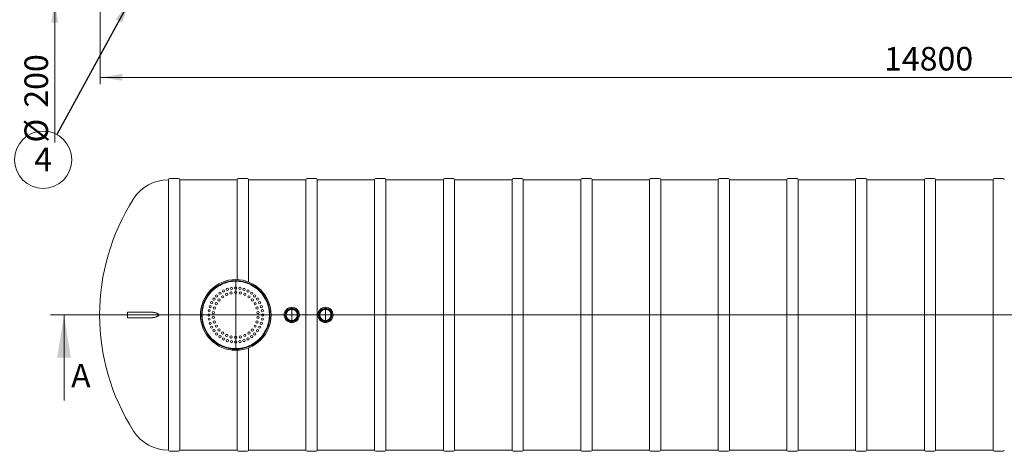
# Model space of a CAD drawing. Units: millimetres. Extents: x 8 to 611, y 5 to 290.
# Drawn here: x 81 to 227, y 121 to 185 of the extents above; entities that cross this region are included whole.
import ezdxf

# ---------------------------------------------------------------- set-up
doc = ezdxf.new("R2010")
doc.units = ezdxf.units.MM
doc.linetypes.add('CENTERX2', pattern=[20.32, 12.7, -2.54, 2.54, -2.54])
doc.styles.add('SLDTEXTSTYLE1', font='TXT', dxfattribs={"width": 0.605})
doc.dimstyles.new('SLDDIMSTYLE0', dxfattribs={"dimtxt": 3.5, "dimasz": 3.302, "dimexe": 0, "dimexo": 0.0625, "dimgap": 0.875, "dimtad": 1, "dimdec": 3, "dimlfac": 60, "dimrnd": 1e-09, "dimzin": 12, "dimdsep": 46, "dimtxsty": 'SLDTEXTSTYLE1', "dimsah": 1, "dimcen": 0.09, "dimadec": 0, "dimazin": 3, "dimtfac": 1, "dimtdec": 3, "dimtofl": 0, "dimtmove": 0, "dimatfit": 3, "dimfxl": 0, "dimfrac": 2, "dimtolj": 1, "dimtzin": 12, "dimarcsym": 0})
doc.dimstyles.new('SLDDIMSTYLE1', dxfattribs={"dimtxt": 3.5, "dimasz": 3.302, "dimexe": 0, "dimexo": 0.0625, "dimgap": 0.875, "dimtad": 1, "dimdec": 3, "dimlfac": 60, "dimrnd": 1e-09, "dimzin": 12, "dimdsep": 46, "dimtxsty": 'SLDTEXTSTYLE1', "dimsah": 1, "dimcen": 0.09, "dimadec": 0, "dimazin": 3, "dimtfac": 1, "dimtdec": 3, "dimtmove": 0, "dimatfit": 0, "dimfxl": 0, "dimfrac": 2, "dimtolj": 1, "dimtzin": 12, "dimarcsym": 0})
doc.dimstyles.new('SLDDIMSTYLE2', dxfattribs={"dimtxt": 0, "dimasz": 3.302, "dimexe": 0, "dimexo": 0.0625, "dimgap": 0, "dimtad": 0, "dimtih": 1, "dimtoh": 1, "dimdec": 0, "dimrnd": 1e-09, "dimzin": 0, "dimdsep": 46, "dimtxsty": 'Standard', "dimsah": 1, "dimcen": 0.09, "dimadec": 0, "dimazin": 0, "dimtfac": 3.302, "dimtdec": 0, "dimtofl": 0, "dimtmove": 0, "dimatfit": 3, "dimfxl": 0, "dimfrac": 2, "dimtolj": 1, "dimtzin": 0, "dimarcsym": 0})

# ---------------------------------------------------------------- blocks, each defined once
blk = doc.blocks.new('SW_CENTERMARKSYMBOL_0')
at = {"color": 0, "linetype": 'Continuous', "lineweight": 0}
for p, q in [((0, 0.08), (0, 5.24)), ((-0.08, 0), (-5.24, 0)), ((0, 0), (-0.04, 0)), ((0, 0), (0, 0.04)), ((0, 0), (0, -0.04)), ((0, 0), (0.04, 0)), ((0.08, 0), (5.24, 0)), ((0, -0.08), (0, -5.24))]:
    blk.add_line(p, q, dxfattribs=at)
blk = doc.blocks.new('SW_CENTERMARKSYMBOL_1')
at = {"color": 0, "linetype": 'Continuous', "lineweight": 0}
for p, q in [((-0.08, 0), (-1.14, 0)), ((0, 0), (-0.04, 0)), ((0, 0.08), (0, 1.14)), ((0, 0), (0, 0.04)), ((0, 0), (0, -0.04)), ((0, 0), (0.04, 0)), ((0.08, 0), (1.14, 0)), ((0, -0.08), (0, -1.14))]:
    blk.add_line(p, q, dxfattribs=at)
blk = doc.blocks.new('SW_CENTERMARKSYMBOL_2')
at = {"color": 0, "linetype": 'Continuous', "lineweight": 0}
for p, q in [((-0.08, 0), (-1.14, 0)), ((0, 0), (-0.04, 0)), ((0, 0.08), (0, 1.14)), ((0, 0), (0, 0.04)), ((0, 0), (0, -0.04)), ((0, 0), (0.04, 0)), ((0.08, 0), (1.14, 0)), ((0, -0.08), (0, -1.14))]:
    blk.add_line(p, q, dxfattribs=at)
blk = doc.blocks.new('_D_5')
at = {"color": 7, "linetype": 'Continuous', "lineweight": 0}
for p, q in [((86.01, 190.91), (86.01, 197.26)), ((93.68, 190.91), (85.01, 190.91)), ((86.01, 190.91), (86.01, 187.58)), ((93.68, 187.58), (85.01, 187.58)), ((86.01, 187.58), (86.01, 166.46))]:
    blk.add_line(p, q, dxfattribs=at)
for points in [[(86.01, 190.91), (86.52, 194.21), (85.5, 194.21)], [(86.01, 187.58), (85.5, 184.28), (86.52, 184.28)]]:
    blk.add_solid(points, dxfattribs=at)
at = {"color": 7, "linetype": 'Continuous', "lineweight": 0, "char_height": 3.5, "attachment_point": 1, "rotation": 90, "style": 'SLDTEXTSTYLE1'}
for s, insert in [('200', (81.5, 171.64, 4.67)), ('%%c', (81.5, 166.46, 4.67))]:
    blk.add_mtext(s, dxfattribs=dict(at, insert=insert))
blk = doc.blocks.new('_D_6')
at = {"color": 7, "linetype": 'Continuous', "lineweight": 0}
for p, q in [((92.76, 206.38), (92.76, 175.15)), ((339.43, 206.38), (339.43, 175.15)), ((339.43, 176.15), (92.76, 176.15))]:
    blk.add_line(p, q, dxfattribs=at)
for points in [[(92.76, 176.15), (96.07, 175.65), (96.07, 176.66)], [(339.43, 176.15), (336.13, 176.66), (336.13, 175.65)]]:
    blk.add_solid(points, dxfattribs=at)
at = {"color": 7, "linetype": 'Continuous', "lineweight": 0, "insert": (209.3, 180.67, 4.67), "char_height": 3.5, "attachment_point": 1, "style": 'SLDTEXTSTYLE1'}
blk.add_mtext('14800', dxfattribs=at)
blk = doc.blocks.new('SW_NOTE_7')
at = {"color": 0, "linetype": 'Continuous', "lineweight": 0}
blk.add_circle((-2.04, -3.73), 4.26, dxfattribs=at)
at = {"color": 0, "linetype": 'Continuous', "lineweight": 0, "insert": (-2.04, -1.93), "char_height": 3.5, "attachment_point": 2, "style": 'SLDTEXTSTYLE1'}
blk.add_mtext('4', dxfattribs=at)

msp = doc.modelspace()

# ---------------------------------------------------------------- linework, layer by layer
at = {"color": 7, "linetype": 'Continuous', "lineweight": 15}
for p, q in [((104.415551, 161.111316), (103.082218, 161.111316)), ((114.632218, 161.111316), (113.298884, 161.111316)), ((124.848884, 161.111316), (123.515551, 161.111316)), ((135.065551, 161.111316), (133.732218, 161.111316)), ((145.282218, 161.111316), (143.948884, 161.111316)), ((155.498884, 161.111316), (154.165551, 161.111316)), ((165.715551, 161.111316), (164.382218, 161.111316)), ((175.932218, 161.111316), (174.598884, 161.111316)), ((186.148884, 161.111316), (184.815551, 161.111316)), ((196.365551, 161.111316), (195.032218, 161.111316)), ((206.582218, 161.111316), (205.248884, 161.111316)), ((216.798884, 161.111316), (215.465551, 161.111316)), ((227.015551, 161.111316), (225.682218, 161.111316)), ((102.915551, 160.944649), (102.915551, 140.861316)), ((113.132218, 160.944649), (104.582218, 160.944649)), ((104.582218, 120.777983), (104.582218, 160.944649)), ((113.132218, 160.944649), (113.132218, 146.106843)), ((123.348884, 160.944649), (114.798884, 160.944649)), ((114.798884, 145.761883), (114.798884, 160.944649)), ((123.348884, 160.944649), (123.348884, 120.777983)), ((133.565551, 160.944649), (125.015551, 160.944649)), ((125.015551, 120.777983), (125.015551, 160.944649)), ((133.565551, 160.944649), (133.565551, 120.777983)), ((143.782218, 160.944649), (135.232218, 160.944649)), ((135.232218, 120.777983), (135.232218, 160.944649)), ((143.782218, 160.944649), (143.782218, 120.777983)), ((153.998884, 160.944649), (145.448884, 160.944649)), ((145.448884, 120.777983), (145.448884, 160.944649)), ((153.998884, 160.944649), (153.998884, 120.777983)), ((164.215551, 160.944649), (155.665551, 160.944649)), ((155.665551, 120.777983), (155.665551, 160.944649)), ((164.215551, 160.944649), (164.215551, 120.777983)), ((174.432218, 160.944649), (165.882218, 160.944649)), ((165.882218, 120.777983), (165.882218, 160.944649)), ((174.432218, 160.944649), (174.432218, 120.777983)), ((184.648884, 160.944649), (176.098884, 160.944649)), ((176.098884, 120.777983), (176.098884, 160.944649)), ((184.648884, 160.944649), (184.648884, 120.777983)), ((194.865551, 160.944649), (186.315551, 160.944649)), ((186.315551, 120.777983), (186.315551, 160.944649)), ((194.865551, 160.944649), (194.865551, 120.777983)), ((205.082218, 160.944649), (196.532218, 160.944649)), ((196.532218, 120.777983), (196.532218, 160.944649)), ((205.082218, 160.944649), (205.082218, 120.777983)), ((215.298884, 160.944649), (206.748884, 160.944649)), ((206.748884, 120.777983), (206.748884, 160.944649)), ((215.298884, 160.944649), (215.298884, 120.777983)), ((225.515551, 160.944649), (216.965551, 160.944649)), ((216.965551, 120.777983), (216.965551, 160.944649)), ((225.515551, 160.944649), (225.515551, 120.777983)), ((100.307018, 141.277983), (96.846581, 141.277983)), ((96.846581, 141.277983), (96.846581, 140.444649)), ((102.915551, 140.861316), (102.915551, 120.777983)), ((96.846581, 140.444649), (100.307018, 140.444649)), ((113.132218, 135.615789), (113.132218, 120.777983)), ((114.798884, 120.777983), (114.798884, 135.960749)), ((103.082218, 120.611316), (104.415551, 120.611316)), ((104.582218, 120.777983), (113.132218, 120.777983)), ((113.298884, 120.611316), (114.632218, 120.611316)), ((114.798884, 120.777983), (123.348884, 120.777983)), ((123.515551, 120.611316), (124.848884, 120.611316)), ((125.015551, 120.777983), (133.565551, 120.777983)), ((133.732218, 120.611316), (135.065551, 120.611316)), ((135.232218, 120.777983), (143.782218, 120.777983)), ((143.948884, 120.611316), (145.282218, 120.611316)), ((145.448884, 120.777983), (153.998884, 120.777983)), ((154.165551, 120.611316), (155.498884, 120.611316)), ((155.665551, 120.777983), (164.215551, 120.777983)), ((164.382218, 120.611316), (165.715551, 120.611316)), ((165.882218, 120.777983), (174.432218, 120.777983)), ((174.598884, 120.611316), (175.932218, 120.611316)), ((176.098884, 120.777983), (184.648884, 120.777983)), ((184.815551, 120.611316), (186.148884, 120.611316)), ((186.315551, 120.777983), (194.865551, 120.777983)), ((195.032218, 120.611316), (196.365551, 120.611316)), ((196.532218, 120.777983), (205.082218, 120.777983)), ((205.248884, 120.611316), (206.582218, 120.611316)), ((206.748884, 120.777983), (215.298884, 120.777983)), ((215.465551, 120.611316), (216.798884, 120.611316)), ((216.965551, 120.777983), (225.515551, 120.777983)), ((225.682218, 120.611316), (227.015551, 120.611316))]:
    msp.add_line(p, q, dxfattribs=at)
at = {"color": 7, "linetype": 'Continuous', "lineweight": 0}
for p, q in [((85.386418, 140.861316), (345.640304, 140.861316)), ((87.386418, 128.161316), (87.386418, 140.861316))]:
    msp.add_line(p, q, dxfattribs=at)
at = {"color": 7, "linetype": 'CENTERX2', "lineweight": 0, "ltscale": 0.833333}
msp.add_line((90.679914, 140.861316), (341.513247, 140.861316), dxfattribs=at)
at = {"color": 7, "linetype": 'Continuous', "lineweight": 15}
for centre, radius in [((112.915551, 140.861316), 5.25), ((112.915551, 140.861316), 5.083333), ((112.915551, 140.861316), 5), ((112.289813, 144.812069), 0.166667), ((112.915551, 144.861316), 0.166667), ((113.541289, 144.812069), 0.166667), ((110.087124, 143.689743), 0.166667), ((110.56441, 144.097384), 0.166667), ((110.956267, 143.558039), 0.166667), ((111.099589, 144.425342), 0.166667), ((111.559762, 143.906467), 0.166667), ((111.679483, 144.665542), 0.166667), ((112.222512, 144.121808), 0.166667), ((112.915551, 144.194649), 0.166667), ((113.60859, 144.121808), 0.166667), ((114.151619, 144.665542), 0.166667), ((114.27134, 143.906467), 0.166667), ((114.731513, 144.425342), 0.166667), ((114.874835, 143.558039), 0.166667), ((115.266692, 144.097384), 0.166667), ((115.743978, 143.689743), 0.166667), ((109.111325, 142.097384), 0.166667), ((109.351525, 142.677278), 0.166667), ((109.679483, 143.212457), 0.166667), ((109.745362, 141.891372), 0.166667), ((110.028799, 142.527982), 0.166667), ((110.438401, 143.091751), 0.166667), ((115.3927, 143.091751), 0.166667), ((115.802302, 142.527983), 0.166667), ((116.085739, 141.891373), 0.166667), ((116.151619, 143.212457), 0.166667), ((116.479577, 142.677278), 0.166667), ((116.719777, 142.097384), 0.166667), ((108.915551, 140.861316), 0.166667), ((108.964797, 141.487054), 0.166667), ((109.600478, 141.209744), 0.166667), ((109.600478, 140.512888), 0.166667), ((116.230624, 141.209744), 0.166667), ((116.230624, 140.512888), 0.166667), ((116.866304, 141.487054), 0.166667), ((116.915551, 140.861316), 0.166667), ((121.248884, 140.861316), 1.133333), ((121.248884, 140.861316), 1), ((121.248884, 140.861316), 0.916667), ((121.248884, 140.861316), 0.85), ((121.248884, 140.861316), 0.833333), ((126.248884, 140.861316), 1.133333), ((126.248884, 140.861316), 1), ((126.248884, 140.861316), 0.916667), ((126.248884, 140.861316), 0.85), ((126.248884, 140.861316), 0.833333), ((108.964797, 140.235578), 0.166667), ((109.111325, 139.625248), 0.166667), ((109.351525, 139.045354), 0.166667), ((109.745362, 139.831259), 0.166667), ((110.0288, 139.194649), 0.166667), ((115.802302, 139.194649), 0.166667), ((116.085739, 139.831259), 0.166667), ((116.479577, 139.045354), 0.166667), ((116.719777, 139.625248), 0.166667), ((116.866304, 140.235578), 0.166667), ((109.679483, 138.510175), 0.166667), ((110.087124, 138.032889), 0.166667), ((110.438401, 138.63088), 0.166667), ((110.56441, 137.625248), 0.166667), ((110.956267, 138.164593), 0.166667), ((111.559762, 137.816164), 0.166667), ((112.222512, 137.600824), 0.166667), ((112.915551, 137.527983), 0.166667), ((113.60859, 137.600824), 0.166667), ((114.27134, 137.816164), 0.166667), ((114.874835, 138.164593), 0.166667), ((115.266692, 137.625248), 0.166667), ((115.3927, 138.630881), 0.166667), ((115.743978, 138.032889), 0.166667), ((116.151619, 138.510175), 0.166667), ((111.099589, 137.29729), 0.166667), ((111.679483, 137.05709), 0.166667), ((112.289813, 136.910562), 0.166667), ((112.915551, 136.861316), 0.166667), ((113.541289, 136.910562), 0.166667), ((114.151619, 137.05709), 0.166667), ((114.731513, 137.29729), 0.166667)]:
    msp.add_circle(centre, radius, dxfattribs=at)
for centre, radius, start, end in [((103.082218, 160.944649), 0.166667, 90, 180), ((104.415551, 160.944649), 0.166667, 0, 90), ((113.298884, 160.944649), 0.166667, 90, 180), ((114.632218, 160.944649), 0.166667, 0, 90), ((123.515551, 160.944649), 0.166667, 90, 180), ((124.848884, 160.944649), 0.166667, 0, 90), ((133.732218, 160.944649), 0.166667, 90, 180), ((135.065551, 160.944649), 0.166667, 0, 90), ((143.948884, 160.944649), 0.166667, 90, 180), ((145.282218, 160.944649), 0.166667, 0, 90), ((154.165551, 160.944649), 0.166667, 90, 180), ((155.498884, 160.944649), 0.166667, 0, 90), ((164.382218, 160.944649), 0.166667, 90, 180), ((165.715551, 160.944649), 0.166667, 0, 90), ((174.598884, 160.944649), 0.166667, 90, 180), ((175.932218, 160.944649), 0.166667, 0, 90), ((184.815551, 160.944649), 0.166667, 90, 180), ((186.148884, 160.944649), 0.166667, 0, 90), ((195.032218, 160.944649), 0.166667, 90, 180), ((196.365551, 160.944649), 0.166667, 0, 90), ((205.248884, 160.944649), 0.166667, 90, 180), ((206.582218, 160.944649), 0.166667, 0, 90), ((215.465551, 160.944649), 0.166667, 90, 180), ((216.798884, 160.944649), 0.166667, 0, 90), ((225.682218, 160.944649), 0.166667, 90, 180), ((227.015551, 160.944649), 0.166667, 0, 90), ((102.915551, 154.777983), 6.166667, 90, 147.40415587), ((124.679914, 140.861316), 32, 147.40415587, 212.59584413), ((102.915551, 126.944649), 6.166667, 212.59584413, 270), ((103.082218, 120.777983), 0.166667, 180, 270), ((104.415551, 120.777983), 0.166667, 270, 0), ((113.298884, 120.777983), 0.166667, 180, 270), ((114.632218, 120.777983), 0.166667, 270, 0), ((123.515551, 120.777983), 0.166667, 180, 270), ((124.848884, 120.777983), 0.166667, 270, 0), ((133.732218, 120.777983), 0.166667, 180, 270), ((135.065551, 120.777983), 0.166667, 270, 0), ((143.948884, 120.777983), 0.166667, 180, 270), ((145.282218, 120.777983), 0.166667, 270, 0), ((154.165551, 120.777983), 0.166667, 180, 270), ((155.498884, 120.777983), 0.166667, 270, 0), ((164.382218, 120.777983), 0.166667, 180, 270), ((165.715551, 120.777983), 0.166667, 270, 0), ((174.598884, 120.777983), 0.166667, 180, 270), ((175.932218, 120.777983), 0.166667, 270, 0), ((184.815551, 120.777983), 0.166667, 180, 270), ((186.148884, 120.777983), 0.166667, 270, 0), ((195.032218, 120.777983), 0.166667, 180, 270), ((196.365551, 120.777983), 0.166667, 270, 0), ((205.248884, 120.777983), 0.166667, 180, 270), ((206.582218, 120.777983), 0.166667, 270, 0), ((215.465551, 120.777983), 0.166667, 180, 270), ((216.798884, 120.777983), 0.166667, 270, 0), ((225.682218, 120.777983), 0.166667, 180, 270), ((227.015551, 120.777983), 0.166667, 270, 0)]:
    msp.add_arc(centre, radius, start, end, dxfattribs=at)
msp.add_open_spline([(100.308912, 140.446403), (100.331771, 140.445846), (100.414342, 140.443834), (100.55912, 140.457284), (100.741433, 140.484605), (100.910005, 140.522862), (101.063995, 140.5668), (101.18836, 140.61196), (101.296306, 140.659793), (101.371464, 140.703106), (101.427174, 140.745102), (101.461157, 140.780109), (101.484842, 140.818422), (101.494095, 140.857626), (101.487107, 140.89915), (101.466175, 140.935725), (101.437025, 140.967876), (101.392035, 141.00532), (101.328849, 141.045894), (101.247036, 141.085863), (101.128436, 141.133568), (100.972799, 141.185445), (100.779529, 141.232285), (100.585858, 141.262382), (100.428379, 141.277326), (100.33682, 141.276507), (100.308504, 141.276254)], degree=3, knots=[0, 0, 0, 0, 0.02749681, 0.0993259975, 0.1712200066, 0.2428948146, 0.2983639425, 0.3538104841, 0.3923714908, 0.4308555688, 0.450283097, 0.4696265504, 0.4843188987, 0.49915615, 0.5122837762, 0.529091581, 0.544491097, 0.5599358461, 0.5937767867, 0.6277943961, 0.6618000802, 0.737679338, 0.8138391918, 0.8900481992, 0.9659947244, 1, 1, 1, 1], dxfattribs=at)
at = {"color": 7, "linetype": 'Continuous', "lineweight": 0}
msp.add_solid([(87.386418, 140.861316), (86.370418, 134.511316), (88.402418, 134.511316)], dxfattribs=at)

# ---------------------------------------------------------------- block references
for name, p in [('SW_NOTE_7', (86.323231, 167.647247)), ('SW_CENTERMARKSYMBOL_0', (112.915551, 140.861316)), ('SW_CENTERMARKSYMBOL_1', (121.248884, 140.861316)), ('SW_CENTERMARKSYMBOL_2', (126.248884, 140.861316))]:
    msp.add_blockref(name, p, dxfattribs=at)

# ---------------------------------------------------------------- texts
at = {"color": 7, "linetype": 'Continuous', "insert": (88.437704, 133.597628), "char_height": 3.5, "attachment_point": 1, "style": 'SLDTEXTSTYLE1'}
msp.add_mtext('A', dxfattribs=at)

# ---------------------------------------------------------------- dimensions: what is measured, and where the dimension line sits
at = {"color": 7, "linetype": 'Continuous', "lineweight": 0}
dim = msp.add_linear_dim(base=(92.763247, 176.154318), p1=(339.429914, 207.377603), p2=(92.763247, 207.377603), dimstyle='SLDDIMSTYLE0', dxfattribs=at)
dim.commit()
dim.dimension.update_dxf_attribs({"geometry": '_D_6', "text_midpoint": (216.096581, 176.154318), "dimtype": 160})
dim = msp.add_linear_dim(base=(86.009372, 187.577603), p1=(94.679914, 190.910936), p2=(94.679914, 187.577603), angle=90, text='%%c<>', dimstyle='SLDDIMSTYLE1', dxfattribs=at)
dim.commit()
dim.dimension.update_dxf_attribs({"geometry": '_D_5', "text_midpoint": (86.009372, 173.654318), "dimtype": 160})

# ---------------------------------------------------------------- leaders
msp.add_leader([(97.124596, 187.410936), (86.323231, 167.647247)], dimstyle='SLDDIMSTYLE2', dxfattribs=at)

doc.saveas('drawing.dxf')
